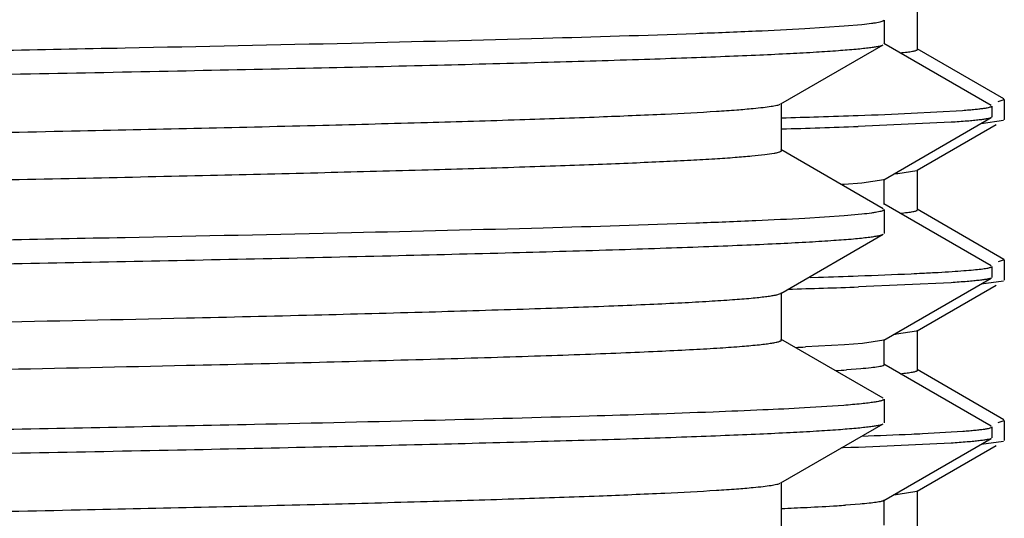
# Model space of a CAD drawing. Units: inches. Extents: x 0 to 11, y 0 to 8.5.
# Drawn here: x 5.5 to 5.7, y 5.4 to 5.4 of the extents above; entities that cross this region are included whole.
import ezdxf

# ---------------------------------------------------------------- set-up
doc = ezdxf.new("R2010")
doc.units = ezdxf.units.IN
doc.header["$LTSCALE"] = 0.605
doc.header["$MEASUREMENT"] = 0
doc.layers.get('0').update_dxf_attribs({"linetype": 'CONTINUOUS'})

msp = doc.modelspace()

# ---------------------------------------------------------------- linework, layer by layer
at = {"color": 7, "linetype": 'Continuous'}
for p, q in [((5.6683666537, 5.4284095606), (5.6683666537, 5.4247116526)), ((5.6735866537, 5.4238491725), (5.6735866537, 5.4296417173)), ((5.6621398287, 5.427440137), (5.6560259793, 5.427042424400001)), ((5.6649181421, 5.427688699400001), (5.6621398287, 5.427440137)), ((5.6522674478, 5.4153478995), (5.668253925499999, 5.4245814439)), ((5.685069757000001, 5.4151121363), (5.6683168647, 5.4247875393)), ((5.687040690599999, 5.4161253558), (5.6735072555, 5.423940873999999)), ((5.687056097999999, 5.4161159544), (5.6870406902, 5.4161253558)), ((5.6870545714, 5.4161159544), (5.687040690599999, 5.4161253558)), ((5.652386652200001, 5.4081055944), (5.652386652200001, 5.415485594400001)), ((5.6851481498, 5.4150218562), (5.6851481498, 5.413301199)), ((5.6861722877, 5.4157282166), (5.687112455299999, 5.4160169998)), ((5.6871166537, 5.4160376233), (5.6871166537, 5.412910721599999)), ((5.668317119099999, 5.403535537100001), (5.685069541900001, 5.413210660599999)), ((5.672613224400001, 5.4138946851), (5.680619102200001, 5.4143503552)), ((5.6788145824, 5.4124867427), (5.6643337456, 5.4118364474)), ((5.6735072555, 5.405007471), (5.6858285534, 5.4121229899)), ((5.6835040457, 5.4123051301), (5.687011687999999, 5.412807591699999)), ((5.687112455299999, 5.412890098099999), (5.687115705, 5.4129009211)), ((5.6871124559, 5.412890098099999), (5.6871146589, 5.4129009211)), ((5.687115705, 5.4129009211), (5.687116652999999, 5.412910721599999)), ((5.668253925599999, 5.3990097448), (5.6522674479, 5.4082432892)), ((5.6705286341, 5.404529595700001), (5.6734784904, 5.404992140599999)), ((5.6735866537, 5.3988491725), (5.6735866537, 5.4050991725)), ((5.6621268131, 5.4028055018), (5.661730324700001, 5.4027798444)), ((5.664918973, 5.4030156276), (5.6621268131, 5.4028055018)), ((5.668317119199999, 5.403535537100001), (5.664918973, 5.4030156276)), ((5.668398344500001, 5.3996923625), (5.668398344500001, 5.4036293704)), ((5.6850720328, 5.3901096529), (5.6683170447, 5.3997862602)), ((5.662139827100001, 5.397910112999999), (5.6560259626, 5.3975123999)), ((5.6649181452, 5.3981586757), (5.662139827100001, 5.397910112999999)), ((5.6683666537, 5.3988795362), (5.6683666537, 5.3951816652)), ((5.687040690599999, 5.391125355800001), (5.6735072555, 5.398940874)), ((5.6522674498, 5.3858179136), (5.668253926, 5.395051457)), ((5.6851481498, 5.3900220221), (5.6851481498, 5.388293963500001)), ((5.687116652999999, 5.391037623300001), (5.6861722576, 5.3907282117)), ((5.6871166537, 5.391037623300001), (5.6871166537, 5.3879107216)), ((5.656824365399999, 5.3883117581), (5.6581530612, 5.388352321799999)), ((5.6788426373, 5.3874955523), (5.6643863323, 5.3868290524)), ((5.6683293863, 5.378538704299999), (5.685075049299999, 5.388209520499999)), ((5.6735072555, 5.380007471), (5.6858254204, 5.3871211807)), ((5.6835125045, 5.387305840900001), (5.687011687999999, 5.3878075917)), ((5.6523866537, 5.378575607899999), (5.6523866537, 5.3859556079)), ((5.670320447000001, 5.3795104924), (5.6734363891, 5.3799730165)), ((5.6735866537, 5.3738491725), (5.6735866537, 5.3800991725)), ((5.6682539261, 5.3694797587), (5.6522674499, 5.3787133021)), ((5.662208257000001, 5.3778116037), (5.6561043514, 5.3774742606)), ((5.6649886123, 5.3780233339), (5.662208257000001, 5.3778116037)), ((5.6683293873, 5.378538704299999), (5.6649886123, 5.3780233339)), ((5.6684101636, 5.374694950399999), (5.6684101636, 5.378631958300001)), ((5.68506898, 5.3651208093), (5.6683297109, 5.3747879232)), ((5.6647233151, 5.3740630911), (5.6625093542, 5.373894845700001)), ((5.687040690599999, 5.366125355799999), (5.6735072555, 5.373940874)), ((5.6683666537, 5.369349550599999), (5.6683666537, 5.3656516975)), ((5.6620902737, 5.368376266), (5.655953338, 5.3679783716)), ((5.652267445900001, 5.3562879433), (5.668253925599999, 5.3655214889)), ((5.6861722877, 5.3657282166), (5.687112455299999, 5.3660169998)), ((5.6870574562, 5.366115071), (5.6870406902, 5.366125355799999)), ((5.6870558757, 5.366115071), (5.687040690599999, 5.366125355799999)), ((5.6871166537, 5.3660376233), (5.6871166537, 5.3629107216)), ((5.674380719, 5.3639789037), (5.6806327324, 5.3643432221)), ((5.6851481498, 5.3650291786), (5.6851481498, 5.3632983893)), ((5.678839042999999, 5.3624909333), (5.664368694299999, 5.3618327837)), ((5.6683217542, 5.3535380758), (5.6850740089, 5.363212949599999)), ((5.6835045921, 5.362305176), (5.687011687999999, 5.3628075917)), ((5.687112455299999, 5.3628900981), (5.6871151114, 5.3628982236)), ((5.6871124559, 5.3628900981), (5.6871141098, 5.3628982236)), ((5.6619890788, 5.3617519354), (5.6617143797, 5.3617428516)), ((5.6631944022, 5.3617923824), (5.6619890788, 5.3617519354)), ((5.664368694299999, 5.3618327837), (5.6631944022, 5.3617923824)), ((5.6735072555, 5.355007471), (5.685827336799999, 5.3621222874)), ((5.6523866502, 5.3490456381), (5.6523866502, 5.3564256381)), ((5.670569533099999, 5.3545334238), (5.6734860851, 5.3549959665)), ((5.6735866537, 5.3488491725), (5.6735866537, 5.3550991725)), ((5.668402904, 5.3496947731), (5.668402904, 5.353631781)), ((5.6646168375, 5.3529905877), (5.6623694437, 5.3528219072))]:
    msp.add_line(p, q, dxfattribs=at)
for centre, radius, start, end in [((5.5982661641, 7.331418675499999), 1.9190030977, 271.6161629691, 271.7887087221), ((5.6155340459, 6.7760514463), 1.3633674878, 271.7918877591, 272.0518551764), ((5.6342684588, 6.253856842899999), 0.8408369326999999, 272.050099945, 272.6137712994), ((5.6003492112, 7.214689159600001), 1.8039877834, 271.6530419771, 272.0326151288), ((5.663325680700001, 5.4819502864), 0.0777550377, 274.8887295937, 275.3153004526), ((5.6150174446, 6.7870858711), 1.399398522, 271.7663876913, 272.0197079017), ((5.6356248151, 6.203673243), 0.8156220609, 272.0173749909, 272.5988239707), ((5.6500624249, 5.875017945700001), 0.4866503843, 272.6552528028, 272.8613031856), ((5.6080496613, 7.008132524), 1.6222819631, 271.6028337936, 271.9900995508), ((5.6630690498, 5.459910393099999), 0.080726246, 274.8970614346, 275.153655164), ((5.629173729, 5.946618373200001), 0.5697809046, 272.5516399624, 272.7090870822), ((5.6484586946, 5.5806534412), 0.2072354647, 273.4147199734, 273.8876625593), ((5.627223632000001, 6.395367084400001), 1.0324683154, 272.0917182721, 272.5209245847), ((5.6476995287, 5.920292422899999), 0.5569529760999999, 272.5661599036, 272.7458420966), ((5.6633819334, 5.4313053335), 0.0771076371, 274.8887478942, 275.3485992959), ((5.6268712593, 5.9717390071), 0.6199544096, 272.3590043252001, 272.7257743906), ((5.6406493215, 5.6897662533), 0.3376456423, 272.6658671272, 273.4648647123), ((5.648568241900001, 5.558161005900001), 0.2058023776, 273.4785922418, 273.8451669263)]:
    msp.add_arc(centre, radius, start, end, dxfattribs=at)
for points, knots in [([(5.102784930199999, 5.4238441662), (5.1049071383, 5.424018755800001), (5.109898787200001, 5.4243355383), (5.1184801523, 5.4247530672), (5.1292135023, 5.4251740262), (5.142008607, 5.425598256900001), (5.1567582568, 5.4260240004), (5.179959558999999, 5.4266209843), (5.212790084, 5.4273481304), (5.255979384100001, 5.428191255800001), (5.303147914599999, 5.4290369186), (5.3527135935, 5.4298841615), (5.4030139331, 5.4307318143), (5.4446273609, 5.4314460581), (5.4770185943, 5.4320250094), (5.5001563553, 5.432453828099999), (5.5222391859, 5.43288243), (5.5430815236, 5.4333107452), (5.5625082323, 5.4337386714), (5.5803560801, 5.4341660233), (5.596475101799999, 5.4345926501), (5.6087638535, 5.4349592265), (5.617630044199999, 5.4352563048), (5.6235228371, 5.4354707638), (5.628892473600001, 5.4356850043), (5.633727681, 5.435898953), (5.6380183112, 5.4361125292), (5.6417554076, 5.436325420299999), (5.6449311306, 5.4365376614), (5.6475391838, 5.436747593300001), (5.6495740863, 5.436956718899999), (5.6509092081, 5.4371381063), (5.6516854753, 5.4372967829), (5.6520197799, 5.437387560299999), (5.652214444199999, 5.4374678077), (5.652320734400001, 5.4375254662), (5.6523866501, 5.437592239500001), (5.6523866496, 5.43763562)], [0, 0, 0, 0, 0.0116164136, 0.027282386, 0.0468693585, 0.0702142729, 0.09712185039999999, 0.1273665578, 0.1968263241, 0.276265978, 0.3630223598, 0.4541865433, 0.5467016019, 0.6374652544, 0.6812340977, 0.723434026, 0.7637105703, 0.8017254462000001, 0.8371594073, 0.8697149439, 0.8991188079000001, 0.9251243533, 0.9367834976, 0.9475137148999999, 0.9572925915, 0.9660997631, 0.9739169699, 0.9807281543, 0.9865195565, 0.9912799261, 0.9950009431999999, 0.9976784312, 0.9986270152, 0.9993186454999999, 0.9995706851999999, 0.9997633459, 1, 1, 1, 1]), ([(5.668366653, 5.4284095606), (5.668366653, 5.4283745464), (5.6683203006, 5.4283190287), (5.6682396349, 5.428269366), (5.6680963109, 5.4282025627), (5.6678485897, 5.428126327899999), (5.667469539, 5.428038469600001), (5.6669835643, 5.427950485299999), (5.6661227273, 5.427821676900001), (5.6654213225, 5.4277413939), (5.6649181421, 5.427688699400001)], [0, 0, 0, 0, 0.0293865442, 0.0520856012, 0.0813640811, 0.1609508767, 0.2695624131, 0.4076468137, 0.5753834261, 1, 1, 1, 1]), ([(5.6560259793, 5.427042424400001), (5.653482807100001, 5.4269005525), (5.6478118223, 5.42662877), (5.6342181915, 5.426093955700001), (5.613195976699999, 5.4254566), (5.5835355392, 5.4247258738), (5.548539256900001, 5.423990858200001), (5.509100945599999, 5.423251889099999), (5.4506292901, 5.422241886), (5.405415939400001, 5.4215198261), (5.3746166537, 5.4210270533)], [0, 0, 0, 0, 0.0271470178, 0.0605085172, 0.1449908791, 0.2512990445, 0.3767221352, 0.5180592684, 0.6717022757, 1, 1, 1, 1]), ([(5.3746166537, 5.4173291502), (5.393386583300001, 5.4176294592), (5.421323272, 5.4180763238), (5.45816687, 5.418682475700001), (5.4848052509, 5.419133390800001), (5.510419539400001, 5.4195841127), (5.5347716786, 5.420034570199999), (5.557635345, 5.420484653300001), (5.5787980515, 5.420934226799999), (5.5980631324, 5.4213830188), (5.615251557000001, 5.421830822), (5.6282024829, 5.4222169089), (5.637406665, 5.4225308165), (5.6434040823, 5.4227560263), (5.6487766477, 5.4229808624), (5.6535118877, 5.4232052338), (5.657598873, 5.423428769299999), (5.6610281254, 5.423651351799999), (5.6634704217, 5.423845578099999), (5.6650887941, 5.4240059266), (5.666050748200001, 5.424117561799999), (5.6668432724, 5.4242286637), (5.667467457100001, 5.4243380538), (5.6679212445, 5.4244463998), (5.668166328, 5.4245308508), (5.6682539248, 5.4245814439)], [0, 0, 0, 0, 0.1916876022, 0.2853029571, 0.3762674011, 0.4637357768, 0.5468954541, 0.6249738993, 0.6972458799, 0.7630402437999999, 0.8217462237000001, 0.8728192361, 0.8953426382999999, 0.915786254, 0.934102944, 0.9502506458, 0.9641926065, 0.9758976212, 0.9853405709999999, 0.9892079309, 0.9925038181999999, 0.9952277676000001, 0.9973807963, 0.9989670617, 1, 1, 1, 1]), ([(5.6708740533, 5.423312779400001), (5.6712403812, 5.4233490535), (5.6718794263, 5.4234185256), (5.6726180866, 5.4235231003), (5.6730659898, 5.4236117777), (5.673298363400001, 5.4236710383), (5.673459744400001, 5.4237288367), (5.6735432602, 5.4237761468), (5.6735667802, 5.4238032948)], [0, 0, 0, 0, 0.4010836278, 0.7004458675, 0.8121468193000001, 0.8987761965000001, 0.9608640069, 1, 1, 1, 1]), ([(5.0968466544, 5.400720593300001), (5.0968466549, 5.4007645315), (5.096914121499999, 5.4008319647), (5.0970222649, 5.4008900538), (5.0972208162, 5.4009711105), (5.0975616182, 5.4010627403), (5.0983531195, 5.4012229792), (5.099714269200001, 5.4014061098), (5.1017888168, 5.4016172763), (5.1044475335, 5.401829247699999), (5.1076847437, 5.4020435563), (5.111493881399999, 5.402258520299999), (5.1158668005, 5.4024741763), (5.1207941918, 5.4026902089), (5.1262655094, 5.402906535800001), (5.1322690428, 5.403123083400001), (5.1412995793, 5.4034230266), (5.1538124744, 5.4037931362), (5.170220073299999, 5.4042239066), (5.1883788415, 5.4046554087), (5.2081332134, 5.405087489500001), (5.2293139535, 5.405519962100001), (5.2517395974, 5.405952722699999), (5.2752180126, 5.4063857002), (5.3080396476, 5.4069699552), (5.3501351196, 5.4076906248), (5.400916502899999, 5.4085462597), (5.4507985177, 5.4094013876), (5.498075384600001, 5.4102547361), (5.541130416100001, 5.4111052791), (5.5736852718, 5.411839810599999), (5.5965279777, 5.412443840599999), (5.6109030275, 5.412873386499999), (5.623253873099999, 5.413300595499999), (5.6334747226, 5.4137254331), (5.6406185286, 5.4140968336), (5.6452033861, 5.4144074346), (5.6471133637, 5.4145647522), (5.6479711937, 5.414646480399999)], [0, 0, 0, 0, 0.0002390317, 0.000434435, 0.0006903286, 0.0013930036, 0.0023570745, 0.0050787755, 0.0088614514, 0.0137006386, 0.0195876469, 0.0265107776, 0.0344557565, 0.0434059204, 0.0533423497, 0.064243932, 0.0760874488, 0.1024971933, 0.1323459774, 0.1653785061, 0.2013120891, 0.2398391072, 0.2806296734, 0.3233344751, 0.3675877766, 0.4592137758, 0.5523752461, 0.6438872013, 0.7306211173, 0.8096120406, 0.8781601971999999, 0.9077701631999999, 0.9339238712000001, 0.9563979040999999, 0.9750007633, 0.9895749556, 0.9953121127, 1, 1, 1, 1]), ([(5.6479711937, 5.414646480399999), (5.6484920769, 5.414696106599999), (5.649421995, 5.4147918525), (5.6506458879, 5.414951740599999), (5.651454279, 5.4150915987), (5.6519285708, 5.415211763999999), (5.6521085708, 5.415272735199999), (5.652182812, 5.415305530099999)], [0, 0, 0, 0, 0.3674850135, 0.6564365485, 0.8669248454, 0.9429980628, 1, 1, 1, 1]), ([(5.680619102200001, 5.4143503552), (5.6809626613, 5.414375747), (5.6816058296, 5.4144258121), (5.6825040247, 5.4145056787), (5.683269891699999, 5.4145852376), (5.683902895, 5.4146646162), (5.6844038149, 5.4147431809), (5.6847711586, 5.4148212442), (5.684996523200001, 5.4148902197), (5.685106300299999, 5.4149518991), (5.6851377911, 5.414985275199999), (5.6851442128, 5.415001703)], [0, 0, 0, 0, 0.2245358882, 0.4204622032, 0.5877332213, 0.7263385748000001, 0.8363282506999999, 0.9178777617, 0.9715277081, 0.9885037079000001, 1, 1, 1, 1]), ([(5.6850695415, 5.4132106604), (5.6849966901, 5.413168586699999), (5.6847860885, 5.413101338500001), (5.6843929417, 5.413014167999999), (5.6838425483, 5.4129263807), (5.6831375014, 5.4128368657), (5.6822764499, 5.412747329299999), (5.680819094299999, 5.4126193555), (5.6796472901, 5.412539011900001), (5.6788145824, 5.4124867427)], [0, 0, 0, 0, 0.0399914699, 0.1037907861, 0.1919290148, 0.3045596292, 0.4417171849, 0.6033813818, 1, 1, 1, 1]), ([(5.1030900692, 5.394338945299999), (5.105251143299999, 5.3945123812), (5.1103164335, 5.3948283993), (5.119002262, 5.395245488500001), (5.1298279848, 5.3956659469), (5.142702941, 5.3960895288), (5.157519614, 5.396514592000001), (5.1807844651, 5.397110272999999), (5.2136628749, 5.397836058999999), (5.2568737991, 5.398677806799999), (5.3040198088, 5.3995220477), (5.3535252412, 5.400367833200001), (5.4037355765, 5.4012140115), (5.4452593936, 5.4019270674), (5.477570942000001, 5.4025050388), (5.5006458101, 5.40293309), (5.5226654363, 5.4033609246), (5.5434454534, 5.4037884727), (5.5628118759, 5.404215632300001), (5.5806025626, 5.4046422184), (5.5966685655, 5.4050680807), (5.608916154299999, 5.4054340051), (5.617752175, 5.4057305548), (5.6236246451, 5.4059446283), (5.628975624600001, 5.4061584839), (5.6337939204, 5.406372048200001), (5.638069456, 5.406585240599999), (5.6417933395, 5.406797749400001), (5.6449577862, 5.4070096089), (5.647556549, 5.4072191647), (5.649584182100001, 5.4074279136), (5.6509145313, 5.4076089799), (5.651688005700001, 5.4077673674), (5.6520211184, 5.4078579887), (5.652215070700001, 5.407938085800001), (5.6523210202, 5.4079956656), (5.6523866526, 5.4080623163), (5.652386651900001, 5.4081055944)], [0, 0, 0, 0, 0.0118338213, 0.0276987297, 0.0474648263, 0.0709680882, 0.09801258869999999, 0.1283724461, 0.1979972328, 0.2775176481, 0.3642773598, 0.455377745, 0.5477749566, 0.6383817638, 0.6820625873, 0.7241708362999999, 0.7643540819, 0.8022760353, 0.8376193748999999, 0.8700884186, 0.8994116245, 0.9253439084, 0.9369696384, 0.9476688025, 0.9574191301999999, 0.9662003922, 0.9739944505, 0.9807853521, 0.9865594356999999, 0.9913055262999999, 0.9950153747, 0.9976848553000001, 0.998630635, 0.9993202645, 0.9995716085999999, 0.9997637729000001, 1, 1, 1, 1]), ([(5.668366653, 5.3988795362), (5.668366653, 5.398844522), (5.6683203006, 5.3987890044), (5.668239635, 5.3987393417), (5.6680963111, 5.398672538500001), (5.6678485902, 5.3985963038), (5.6674695398, 5.398508445599999), (5.6669835655, 5.3984204614), (5.666122729400001, 5.398291653099999), (5.6654213251, 5.398211370199999), (5.6649181452, 5.3981586757)], [0, 0, 0, 0, 0.0293865422, 0.0520855986, 0.08136407799999999, 0.1609508732, 0.2695624095, 0.4076468104, 0.5753834235, 1, 1, 1, 1]), ([(5.670871570399999, 5.3983125336), (5.671253115700001, 5.3983502972), (5.671786880499999, 5.3984079986), (5.672444978, 5.3984993858), (5.6728233814, 5.398562543), (5.6731237868, 5.3986246615), (5.6733492341, 5.3986869654), (5.6734962822, 5.398745176799999), (5.673569425, 5.3987979163), (5.6735816905, 5.3988262457)], [0, 0, 0, 0, 0.4133635858, 0.5786418027, 0.7163694554000001, 0.8266758479999999, 0.9098641027, 0.9667175455, 1, 1, 1, 1]), ([(5.6560259626, 5.3975123999), (5.653482789400001, 5.397370528), (5.6478118027, 5.3970987458), (5.6342181692, 5.396563932), (5.6131959525, 5.395926576799999), (5.5835355147, 5.3951958513), (5.5485392342, 5.3944608363), (5.5091009268, 5.393721867899999), (5.450629279, 5.392711865800001), (5.405415934800001, 5.3919898067), (5.3746166537, 5.3914970344)], [0, 0, 0, 0, 0.0271470303, 0.0605085403, 0.1449909172, 0.2512990899, 0.376722181, 0.5180593084, 0.6717023051000001, 1, 1, 1, 1]), ([(5.5702352598, 5.3912241725), (5.5773207018, 5.3913761319), (5.5907432916, 5.3916761919), (5.6096884767, 5.392148715599999), (5.623985954199999, 5.3925559799), (5.634160061, 5.3928871447), (5.6407954672, 5.3931248251), (5.646741544299999, 5.393362107000001), (5.651982908099999, 5.3935988927), (5.6565060686, 5.3938347813), (5.660299329600001, 5.3940696513), (5.662998991499999, 5.3942746178), (5.6647857915, 5.3944439261), (5.665845633099999, 5.394561697), (5.6667168013, 5.3946789242), (5.6674005902, 5.3947941424), (5.6678943248, 5.3949083975), (5.6681601307, 5.3949972844), (5.668253925299999, 5.395051457)], [0, 0, 0, 0, 0.2166266349, 0.4103830445, 0.579266515, 0.6538254402, 0.7215336664, 0.7822169955, 0.8357199012000001, 0.8819061689, 0.9206599236, 0.951887163, 0.9646560709, 0.975520299, 0.9844773029999999, 0.9915294120999999, 0.9966891995, 1, 1, 1, 1]), ([(5.3746166537, 5.387799179299999), (5.4095108479, 5.388357467100001), (5.4604039883, 5.3891690889), (5.5256100846, 5.3903214332), (5.555921877799999, 5.3909171976), (5.5702352598, 5.3912241725)], [0, 0, 0, 0, 0.5351220539, 0.7804738731, 1, 1, 1, 1]), ([(5.674355236699999, 5.3889742688), (5.675178515800001, 5.3890154954), (5.676719633099999, 5.3890970189), (5.6788718536, 5.3892269868), (5.680705456799999, 5.3893552352), (5.6822185562, 5.3894805332), (5.683278119700001, 5.3895889022), (5.683963579199999, 5.3896785367), (5.6843573152, 5.389740451900001), (5.6846694384, 5.389801347300001), (5.684903489, 5.389862575900001), (5.685054946, 5.3899196578), (5.6851311584, 5.3899718799), (5.685143486699999, 5.3900004201)], [0, 0, 0, 0, 0.2274098938, 0.4257519553, 0.5948290079999999, 0.7344825566, 0.8446129156000001, 0.8886001599, 0.9252137758, 0.9544853896, 0.9764896076999999, 0.9914231773000001, 1, 1, 1, 1]), ([(5.685075049, 5.3882095199), (5.685003875900001, 5.388168416799999), (5.6847960925, 5.388103865900001), (5.6844074945, 5.3880198787), (5.6838608318, 5.3879351798), (5.683158961799999, 5.387848069199999), (5.682300423200001, 5.3877600475), (5.6808451269, 5.3876323333), (5.6796746791, 5.3875497125), (5.6788426373, 5.3874955523)], [0, 0, 0, 0, 0.0392228025, 0.1024761417, 0.1902920312, 0.3028204103, 0.4400931552, 0.6020879688, 1, 1, 1, 1]), ([(5.5595936076, 5.3819981152), (5.5662519675, 5.382149130299999), (5.5788707698, 5.382447379099999), (5.596690515800001, 5.382916895299999), (5.610150749600001, 5.3833214613), (5.619740672000001, 5.383650334199999), (5.6260055141, 5.3838864925), (5.6316278296, 5.3841222701), (5.636593265, 5.3843575736), (5.640889205900001, 5.3845920349), (5.6445047011, 5.384825526), (5.6470873705, 5.3850291743), (5.6488057656, 5.3851971046), (5.649833199400001, 5.3853142565), (5.6506847885, 5.3854308642), (5.6513611788, 5.3855459051), (5.651860842, 5.3856598349), (5.6521336157, 5.385748365900001), (5.652235069700001, 5.3858003328)], [0, 0, 0, 0, 0.2153723608, 0.4081783285, 0.5764513556, 0.6508420570000001, 0.7184775547, 0.7791862489, 0.8328146781999999, 0.8792283269, 0.9183124856999999, 0.9499739401, 0.9629990205, 0.9741454333, 0.9834105222, 0.9907962534, 0.9963138438, 1, 1, 1, 1]), ([(5.096846655799999, 5.3711906315), (5.0968466555, 5.3712224963), (5.0968832015, 5.3712739075), (5.0969517202, 5.3713218216), (5.0970701757, 5.3713841119), (5.0972761195, 5.3714559038), (5.0975910524, 5.3715382182), (5.0979948009, 5.3716207611), (5.0987095316, 5.371741392300001), (5.0998265172, 5.3718860076), (5.1014331463, 5.372051277200001), (5.103392166, 5.372217394), (5.1057010776, 5.3723843437), (5.108357036, 5.3725517092), (5.1113566335, 5.3727194174), (5.1160313034, 5.3729543882), (5.1227013945, 5.3732429428), (5.1316724862, 5.373576587200001), (5.141897505299999, 5.3739110564), (5.153323696499999, 5.374246192), (5.1658921088, 5.3745817605), (5.1795378783, 5.3749176559), (5.1941905771, 5.3752537887), (5.2097745765, 5.375590115), (5.2321788961, 5.3760487389), (5.2618731554, 5.376615849199999), (5.2990960319, 5.3772835335), (5.3378761384, 5.3779517724), (5.3774138321, 5.3786202906), (5.416893848300001, 5.379288784600001), (5.455502110499999, 5.379956973600001), (5.4924425246, 5.3806244969), (5.5269533895, 5.3812909488), (5.5490650623, 5.381759322200001), (5.5595936076, 5.3819981152)], [0, 0, 0, 0, 0.0002064612, 0.0003579707, 0.0005503418, 0.0010674512, 0.0017687956, 0.0026580359, 0.003736739, 0.0064646605, 0.0099536285, 0.0142011121, 0.0192027042, 0.0249526011, 0.031443808, 0.0386682416, 0.0552793234, 0.0747013072, 0.09683465289999998, 0.1215655928, 0.1487668151, 0.1782981693, 0.2100074205, 0.2437310547, 0.2792951335, 0.3552022181, 0.4361642064, 0.5205122561, 0.606507627, 0.6923775815000001, 0.7763519701, 0.8566997665, 0.9317648048999999, 1, 1, 1, 1]), ([(5.5595936076, 5.3746181152), (5.5665094923, 5.3747749711), (5.579582381900001, 5.3750844839), (5.5954266728, 5.3755044992), (5.6069125672, 5.375844917), (5.614577879500001, 5.3760910442), (5.621578746900001, 5.3763369162), (5.6278957936, 5.376582469400001), (5.6335115552, 5.3768275424), (5.6384105034, 5.3770719841), (5.6425792092, 5.3773152097), (5.646006164099999, 5.377557081), (5.648393201799999, 5.3777688415), (5.649923881699999, 5.3779452914), (5.650787976699999, 5.3780664922), (5.6513877948, 5.378172350700001), (5.6517714899, 5.3782608755), (5.651987654400001, 5.3783209765), (5.652159366599999, 5.3783828507), (5.652295072699999, 5.3784470031), (5.6523866539, 5.378523388300001), (5.6523866537, 5.378575607899999)], [0, 0, 0, 0, 0.2231712009, 0.4218631613, 0.5113321539, 0.5938808239, 0.6692814611, 0.7373264284000001, 0.7978288367, 0.8506233953, 0.8955672721, 0.9325415085, 0.9614538032, 0.9728673098, 0.9822474956999999, 0.9895974920999999, 0.9925157081999999, 0.9949343879000001, 0.9968618555, 0.9983153412000001, 1, 1, 1, 1]), ([(5.668410160900001, 5.374694950399999), (5.6684101629, 5.3746622934), (5.6683561652, 5.3746133838), (5.668273312899999, 5.374571865599999), (5.668118492000001, 5.374512900399999), (5.6678539314, 5.3744465436), (5.6672390975, 5.374330157799999), (5.6661830875, 5.3741973308), (5.6652603705, 5.374109270700001), (5.6647233151, 5.3740630911)], [0, 0, 0, 0, 0.0259106937, 0.0477210087, 0.0764730587, 0.1557332697, 0.2646558614, 0.5723176234, 1, 1, 1, 1]), ([(5.1027710755, 5.3647830502), (5.104206537200001, 5.364901278600001), (5.107460204700001, 5.3651251946), (5.115460539, 5.3655660881), (5.128183840299999, 5.3660877398), (5.1465536822, 5.3666848891), (5.1688188801, 5.367285797), (5.1945991064, 5.367890629700001), (5.2234542177, 5.3684971816), (5.2548913454, 5.3691050735), (5.3003854684, 5.3699319145), (5.3594241836, 5.3709386543), (5.4300359008, 5.3721266809), (5.4968773849, 5.373310934400001), (5.5396342976, 5.3741654275), (5.5595936076, 5.3746181152)], [0, 0, 0, 0, 0.0094562247, 0.0214103863, 0.0526041329, 0.0930561188, 0.1420784724, 0.1988355238, 0.2623588597, 0.3315641696, 0.4052699083, 0.5610931353999999, 0.719230508, 0.8689263742, 1, 1, 1, 1]), ([(5.670885320499999, 5.3733138963), (5.671252555800001, 5.3733503355), (5.671892368, 5.373420074299999), (5.6726313785, 5.3735252003), (5.6730778784, 5.373614410499999), (5.673308219400001, 5.3736739863), (5.6734666877, 5.3737318717), (5.6735482169, 5.3737797448), (5.6735699574, 5.3738071225)], [0, 0, 0, 0, 0.403029389, 0.7029715214, 0.8144592197, 0.9005528195999999, 0.9618202763, 1, 1, 1, 1]), ([(5.668366653, 5.369349550599999), (5.6683666529, 5.3692973899), (5.6682715689, 5.369222507100001), (5.6681339669, 5.3691598744), (5.667958088400001, 5.369098999), (5.6677369933, 5.369039916599999), (5.6673441888, 5.368952809500001), (5.6667303207, 5.3688486898), (5.6658459603, 5.3687294709), (5.6642791551, 5.368555843999999), (5.6630045663, 5.3684474106), (5.6620902737, 5.368376266)], [0, 0, 0, 0, 0.0244095328, 0.0458147217, 0.0742989989, 0.1101025945, 0.1533397939, 0.2623219907, 0.4014779369, 0.5708466006, 1, 1, 1, 1]), ([(5.655953338, 5.3679783716), (5.653796427200001, 5.3678583927), (5.6490486082, 5.3676261678), (5.6378700573, 5.3671680804), (5.6208564065, 5.3666180339), (5.597031507000001, 5.3659871657), (5.5796371774, 5.3655936981), (5.5702352598, 5.3653920579)], [0, 0, 0, 0, 0.0755684295, 0.1662804582, 0.3913676601, 0.6710319974, 1, 1, 1, 1]), ([(5.3746166537, 5.3582691958), (5.393386583400001, 5.358569505), (5.4213232724, 5.3590163696), (5.458166870599999, 5.3596225216), (5.484805251699999, 5.3600734368), (5.5104195404, 5.3605241587), (5.5347716798, 5.3609746163), (5.5576353462, 5.3614246993), (5.5787980528, 5.361874272900001), (5.5980631337, 5.3623230648), (5.615251558400001, 5.3627708679), (5.628202484199999, 5.3631569547), (5.6374066663, 5.3634708623), (5.6434040835, 5.363696072), (5.6487766488, 5.363920908), (5.6535118887, 5.3641452794), (5.6575988739, 5.364368814800001), (5.6610281261, 5.3645913972), (5.663470422400001, 5.3647856234), (5.665088794600001, 5.3649459719), (5.6660507487, 5.365057607), (5.6668432728, 5.3651687089), (5.6674674574, 5.3652780989), (5.6679212447, 5.3653864449), (5.668166328099999, 5.3654708959), (5.6682539249, 5.3655214889)], [0, 0, 0, 0, 0.1916876038, 0.2853029594, 0.376267404, 0.4637357803, 0.546895458, 0.6249739036, 0.6972458845, 0.7630402485, 0.8217462284, 0.8728192404999999, 0.8953426425, 0.9157862579, 0.9341029476999999, 0.9502506490000001, 0.9641926094, 0.9758976236, 0.9853405729000001, 0.9892079325, 0.9925038195, 0.9952277686, 0.997380797, 0.9989670621, 1, 1, 1, 1]), ([(5.5702352598, 5.3653920579), (5.555921877799999, 5.3650850829), (5.5256100846, 5.3644893184), (5.4604039883, 5.3633369737), (5.4095108479, 5.3625253517), (5.3746166537, 5.3619670638)], [0, 0, 0, 0, 0.2195261269, 0.4648779461, 1, 1, 1, 1]), ([(5.6806327324, 5.3643432221), (5.6809758058, 5.364368784), (5.6816179942, 5.3644194009), (5.6825146601, 5.3645007907), (5.6832789577, 5.3645823366), (5.683910353200001, 5.3646639767), (5.684409650499999, 5.3647449022), (5.6847753645, 5.3648252205), (5.6849993551, 5.364896093500001), (5.6851079355, 5.3649591983), (5.6851386211, 5.3649932682), (5.6851446436, 5.3650098627)], [0, 0, 0, 0, 0.2246719886, 0.4206827315, 0.587988214, 0.7265804976000001, 0.8365138936, 0.9179728692, 0.9715220162999999, 0.9884709537, 1, 1, 1, 1]), ([(5.6850740085, 5.3632129493), (5.685002512000001, 5.3631716587), (5.684794262200001, 5.3631064181), (5.6844048884, 5.3630213825), (5.6838576636, 5.3629354271), (5.6831553791, 5.3628470158), (5.682296605, 5.362757731499999), (5.6808413592, 5.3626284499), (5.6796709837, 5.3625452397), (5.678839042999999, 5.3624909333)], [0, 0, 0, 0, 0.0393782864, 0.1027469849, 0.1906331973, 0.3031858912, 0.4404366786, 0.6023632322, 1, 1, 1, 1]), ([(5.647959172, 5.35558538), (5.648480837799999, 5.3556350139), (5.6494123187, 5.3557307857), (5.6506385656, 5.3558906866), (5.651448905900001, 5.3560305661), (5.6519247787, 5.3561507058), (5.6521055674, 5.3562116644), (5.6521802236, 5.3562444353)], [0, 0, 0, 0, 0.3672371831, 0.6561101626, 0.866685858, 0.9428618801, 1, 1, 1, 1]), ([(5.096846658, 5.3416606318), (5.0968466573, 5.3417045652), (5.0969141124, 5.3417719926), (5.0970222389, 5.3418300785), (5.097220757, 5.3419111284), (5.0975615034, 5.342002751), (5.0983528746, 5.3421629763), (5.0997138018, 5.3423460931), (5.1017880101, 5.3425572418), (5.104446293600001, 5.3427691964), (5.107682978, 5.3429834875), (5.1114914997, 5.343198434), (5.115863715400001, 5.3434140726), (5.1207903184, 5.3436300875), (5.126260767200001, 5.343846397), (5.1322633538, 5.344062927), (5.1412924864, 5.3443628461), (5.1538034669, 5.3447329259), (5.170208602200001, 5.3451636614), (5.188364717, 5.345595128399999), (5.2081162944, 5.346027174200001), (5.2292941506, 5.3464596116), (5.251716876000001, 5.3468923372), (5.275192394499999, 5.3473252795), (5.3080103784, 5.3479094897), (5.3501017753, 5.348630105), (5.4008791144, 5.3494856723), (5.450758510599999, 5.350340733399999), (5.4980345536, 5.3511940168), (5.5410908493, 5.3520444969), (5.5736481655, 5.3527789659), (5.5964940234, 5.3533829352), (5.6108723402, 5.3538124498), (5.623227047599999, 5.3542396315), (5.633452338300001, 5.3546644442), (5.6406001975, 5.355035819599999), (5.645188571599999, 5.355346378), (5.647100396, 5.3555036718), (5.647959172, 5.35558538)], [0, 0, 0, 0, 0.0002390115, 0.0004343902, 0.0006902497999999999, 0.0013928295, 0.0023567684, 0.0050780851, 0.0088602305, 0.0136987352, 0.0195849184, 0.0265070823, 0.0344509564, 0.0433998869, 0.0533349533, 0.0642350574, 0.0760769804, 0.1024832354, 0.1323281787, 0.1653565898, 0.2012858603, 0.239808459, 0.2805945914, 0.3232950402, 0.367544167, 0.4591627408, 0.552318656, 0.6438276383, 0.7305617766, 0.809556597, 0.8781126348, 0.907728078, 0.9338882839, 0.9563698162000001, 0.9749811431000001, 0.9895647218000001, 0.9953068965, 1, 1, 1, 1]), ([(5.6683217542, 5.3535380758), (5.6682710685, 5.353508803), (5.6681348595, 5.3534575951), (5.667885550499999, 5.3533918667), (5.6675502742, 5.3533253904), (5.666933301, 5.3532270092), (5.665946053200001, 5.3531100045), (5.665097869199999, 5.353031406), (5.6646168375, 5.3529905877)], [0, 0, 0, 0, 0.0467564675, 0.1152746964, 0.2061317478, 0.319545924, 0.6143583555, 1, 1, 1, 1])]:
    msp.add_open_spline(points, degree=3, knots=knots, dxfattribs=at)

doc.saveas('drawing.dxf')
